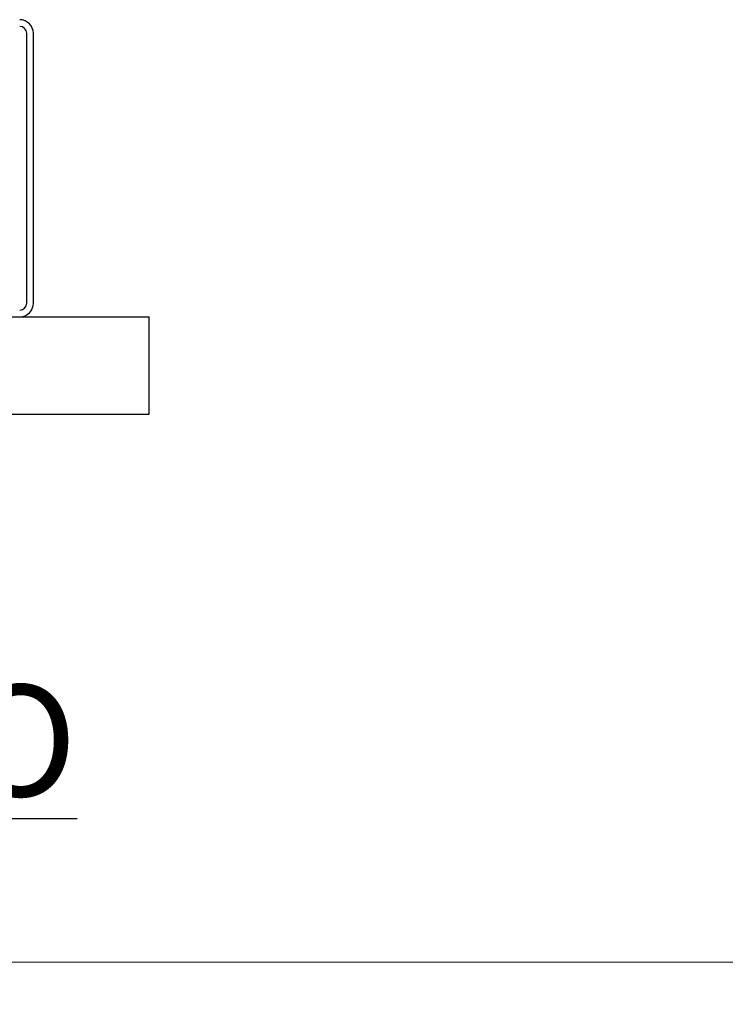
# Model space of a CAD drawing. Units: inches. Extents: x 0.1 to 22.1, y 0.1 to 17.1.
# Drawn here: x 11.7 to 13.3, y 0.4 to 2.6 of the extents above; entities that cross this region are included whole.
import ezdxf

# ---------------------------------------------------------------- set-up
doc = ezdxf.new("R2010")
doc.units = ezdxf.units.IN
doc.header["$MEASUREMENT"] = 0
doc.layers.add('7', color=7, linetype='Continuous', lineweight=25)
doc.styles.add('SLDTEXTSTYLE0', font='TXT', dxfattribs={"width": 0.75})

msp = doc.modelspace()

# ---------------------------------------------------------------- linework, layer by layer
at = {"color": 7, "linetype": 'Continuous', "lineweight": 25}
for p, q in [((11.71846989, 1.96017658), (11.71846989, 2.56570993)), ((11.73341163, 1.96017658), (11.73341163, 2.56570993)), ((8.6802866, 1.92960991), (11.99278658, 1.92960991)), ((11.99278658, 1.89315158), (11.99278658, 1.92960991)), ((11.99278658, 1.74731825), (11.99278658, 1.89315158)), ((11.99278658, 1.71085991), (11.99278658, 1.74731825)), ((8.6802866, 1.71085991), (11.99278658, 1.71085991))]:
    msp.add_line(p, q, dxfattribs=at)
for centre, radius, start, end in [((11.70284492, 2.56570991), 0.03056667, 0, 90), ((11.70284492, 2.56570991), 0.015625, 0, 90), ((11.70284492, 1.96017658), 0.015625, 270, 0), ((11.70284492, 1.96017658), 0.03056667, 270, 0)]:
    msp.add_arc(centre, radius, start, end, dxfattribs=at)
at = {"layer": '7', "color": 7, "lineweight": 18}
msp.add_line((0.44845, 0.481299), (21.44845, 0.481299), dxfattribs=at)

# ---------------------------------------------------------------- texts
at = {"layer": '7', "insert": (10.45946027, 1.10351936), "char_height": 0.25, "attachment_point": 2, "style": 'SLDTEXTSTYLE0'}
msp.add_mtext('\\LFRONT VIEW W/O STRAINER', dxfattribs=at)

doc.saveas('drawing.dxf')
